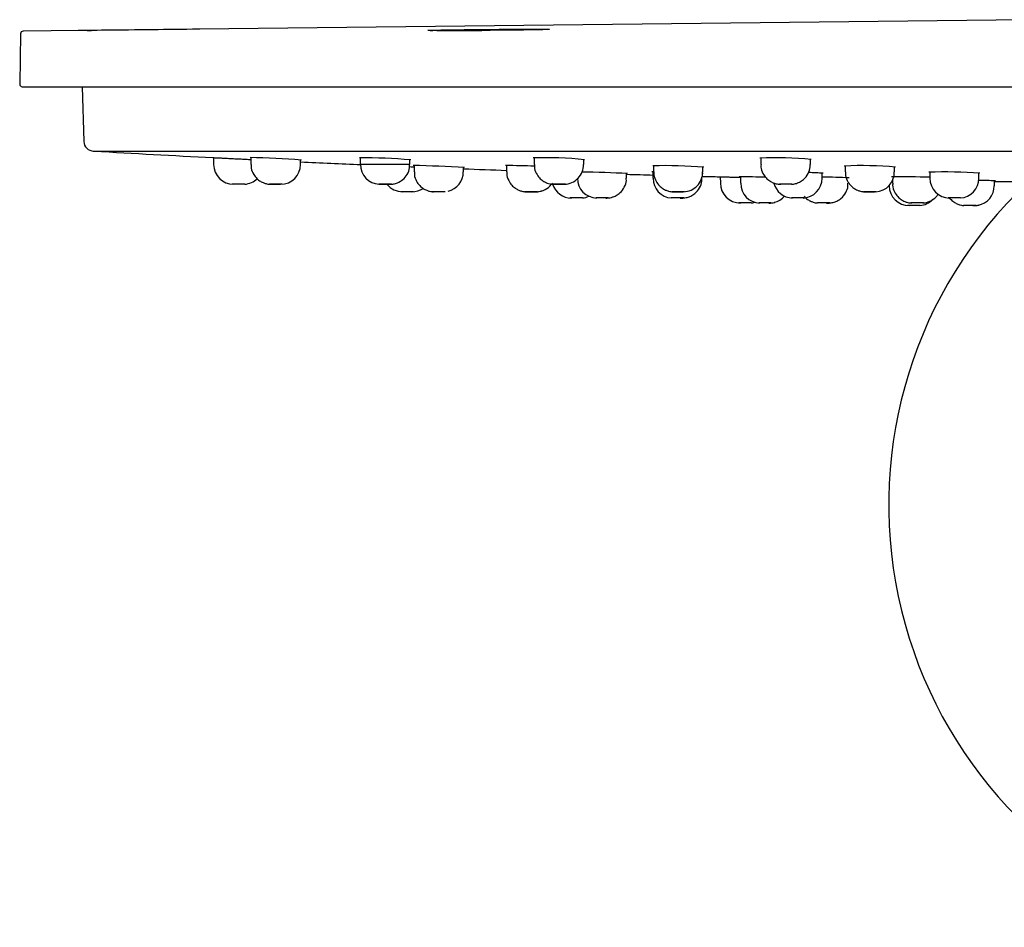
# Model space of a CAD drawing. Units: millimetres. Extents: x -18 to 1033, y -18 to 2081.
# Drawn here: x 61 to 139, y 1931 to 2003 of the extents above; entities that cross this region are included whole.
import ezdxf

# ---------------------------------------------------------------- set-up
doc = ezdxf.new("R2010")
doc.units = ezdxf.units.MM
for name, color, linetype in [('$DDT_AUDIT_GENERATED_(154)', 7, 'Continuous'), ('$DDT_AUDIT_GENERATED_(15A)', 7, 'Continuous'), ('$DDT_AUDIT_GENERATED_(180)', 7, 'Continuous'), ('$DDT_AUDIT_GENERATED_(1D6)', 7, 'Continuous'), ('$DDT_AUDIT_GENERATED_(AA)', 7, 'Continuous'), ('Default', 7, 'Continuous')]:
    doc.layers.add(name, color=color, linetype=linetype)

# ---------------------------------------------------------------- blocks, each defined once
blk = doc.blocks.new('SE')
at = {"layer": '$DDT_AUDIT_GENERATED_(154)', "color": 7, "linetype": 'Continuous'}
for p, q in [((65.95, 2002.495), (66.302, 2002.495)), ((93.921, 2002.495), (97.513, 2002.495))]:
    blk.add_line(p, q, dxfattribs=at)
at = {"layer": '$DDT_AUDIT_GENERATED_(15A)', "color": 7, "linetype": 'Continuous'}
for p, q in [((141.025, 2003.354), (74.909, 2002.594)), ((65.298, 2002.484), (60.822, 2002.432)), ((60.624, 2002.236), (60.554, 1998.199)), ((60.754, 1997.995), (270.346, 1997.995))]:
    blk.add_line(p, q, dxfattribs=at)
for centre, radius, start, end in [((60.824, 2002.232), 0.2, 90.65815, 179), ((93.652, 2012.924), 10.437, 268.4436, 269.71324), ((60.754, 1998.195), 0.2, 179, 270)]:
    blk.add_arc(centre, radius, start, end, dxfattribs=at)
for points, knots in [([(74.969, 2002.595), (74.966, 2002.595), (74.597, 2002.59), (73.147, 2002.573), (71.948, 2002.559), (69.428, 2002.53), (68.111, 2002.515), (66.09, 2002.492), (65.423, 2002.485), (65.246, 2002.483), (65.235, 2002.483), (65.236, 2002.483)], [0.3940284, 0.3940284, 0.3940284, 0.3940284, 0.5, 0.5, 0.625, 0.625, 0.75, 0.75, 0.875, 0.875, 0.8942371, 0.8942371, 0.8942371, 0.8942371]), ([(93.31, 2002.508), (93.468, 2002.515), (93.783, 2002.523), (95.016, 2002.545), (96.215, 2002.561), (98.735, 2002.584), (100.052, 2002.593), (102.074, 2002.596), (102.739, 2002.592), (103.043, 2002.573), (102.672, 2002.559), (101.106, 2002.53), (99.918, 2002.515), (97.37, 2002.492), (96.055, 2002.485), (94.422, 2002.482), (93.919, 2002.483), (93.596, 2002.487)], [0.0535141, 0.0535141, 0.0535141, 0.0535141, 0.125, 0.125, 0.25, 0.25, 0.375, 0.375, 0.5, 0.5, 0.625, 0.625, 0.75, 0.75, 0.875, 0.875, 0.9541121, 0.9541121, 0.9541121, 0.9541121])]:
    blk.add_open_spline(points, degree=3, knots=knots, dxfattribs=at)
for points in [[(93.226, 2002.494), (93.201, 2002.496), (93.19, 2002.497), (93.192, 2002.499)], [(93.346, 2002.49), (93.292, 2002.492), (93.252, 2002.493), (93.226, 2002.494)]]:
    blk.add_open_spline(points, degree=3, dxfattribs=at)
at = {"layer": '$DDT_AUDIT_GENERATED_(180)', "color": 7, "linetype": 'Continuous'}
for p, q in [((65.56, 1997.995), (65.674, 1993.624)), ((66.428, 1992.848), (165.553, 1992.848))]:
    blk.add_line(p, q, dxfattribs=at)
for centre, radius, start, end in [((66.474, 1993.647), 0.8, 182.4904, 270.00003), ((153.05, 3490.345), 1500, 266.692618, 267.055614), ((77.02, 1909.276), 83.069, 85.81575, 88.64726), ((87.923, 1949.547), 42.765, 84.76723, 90.26765), ((102.613, 1962.142), 30.169, 84.07388, 91.87122), ((121.187, 1967.719), 24.597, 83.78386, 93.34826), ((153.05, 3490.345), 1500, 267.324048, 267.508637), ((90.052, 1890.205), 101.504, 86.57203, 88.88833), ((153.05, 3490.345), 1500, 267.822035, 267.9538), ((99.613, 1939.525), 52.156, 87.67493, 90.21872), ((112.159, 1954.911), 36.769, 85.14047, 91.53536), ((127.937, 1961.716), 29.968, 84.90128, 92.74781), ((103.074, 1860.558), 130.635, 87.32906, 88.92931), ((153.05, 3490.345), 1500, 268.320263, 268.403118), ((111.303, 1924.289), 66.883, 90.04631, 90.16881), ((153.05, 3490.345), 1500, 268.552073, 268.603759), ((111.303, 1924.289), 66.883, 86.6546, 86.68152), ((116.07, 1807.095), 183.705, 88.7077, 89.36649), ((121.705, 1944.088), 47.083, 86.20693, 87.63702), ((122.989, 1897.483), 93.301, 87.59925, 88.92631), ((131.251, 1925.317), 65.467, 88.1634, 90.86252), ((134.687, 1952.828), 38.346, 86.01786, 92.14769), ((134.664, 1835.952), 154.567, 88.54511, 89.04534), ((153.05, 3490.345), 1500, 269.44432, 269.505868)]:
    blk.add_arc(centre, radius, start, end, dxfattribs=at)
for points, knots in [([(76, 1992.325), (76.008, 1992.325), (76.023, 1992.324), (76.146, 1992.318), (76.336, 1992.309), (76.595, 1992.296), (76.909, 1992.28), (77.268, 1992.262), (77.657, 1992.242), (78.06, 1992.222), (78.462, 1992.202), (78.796, 1992.185), (78.988, 1992.176), (79.058, 1992.172)], [0, 0, 0, 0, 0.0626735, 0.1253414, 0.1880159, 0.2506873, 0.313402, 0.3761668, 0.4390303, 0.501703, 0.5640591, 0.6261767, 0.663743, 0.663743, 0.663743, 0.663743]), ([(91.75, 1991.599), (91.821, 1991.597), (91.941, 1991.592), (92.058, 1991.587), (92.106, 1991.585)], [0.53108193, 0.53108193, 0.53108193, 0.53108193, 0.56431266, 0.5874532, 0.5874532, 0.5874532, 0.5874532]), ([(116.5, 1990.791), (116.508, 1990.79), (116.523, 1990.79), (116.647, 1990.787), (116.838, 1990.783), (117.098, 1990.777), (117.414, 1990.769), (117.775, 1990.761), (118.038, 1990.755), (118.174, 1990.752), (118.177, 1990.752)], [0, 0, 0, 0, 0.0628807, 0.1257771, 0.1886788, 0.2515329, 0.3144114, 0.3773404, 0.4404316, 0.441725, 0.441725, 0.441725, 0.441725])]:
    blk.add_open_spline(points, degree=3, knots=knots, dxfattribs=at)
at = {"layer": '$DDT_AUDIT_GENERATED_(1D6)', "color": 7, "linetype": 'Continuous'}
for p, q in [((76.059, 1992.322), (76.064, 1991.778)), ((79.041, 1992.323), (79.045, 1991.778)), ((87.782, 1992.321), (87.787, 1991.778)), ((91.759, 1991.776), (91.762, 1992.145)), ((101.688, 1992.31), (101.692, 1991.778)), ((105.664, 1991.776), (105.667, 1992.163)), ((119.81, 1992.257), (119.814, 1991.777)), ((123.786, 1991.776), (123.79, 1992.186)), ((83.017, 1991.775), (83.021, 1992.131)), ((83.017, 1991.775), (83.017, 1991.775)), ((92.096, 1991.69), (92.1, 1991.176)), ((96.043, 1991.176), (96.046, 1991.534)), ((99.489, 1991.689), (99.493, 1991.176)), ((111.249, 1991.68), (111.253, 1991.176)), ((115.195, 1991.176), (115.198, 1991.562)), ((126.575, 1991.667), (126.579, 1991.176)), ((130.521, 1991.176), (130.525, 1991.581)), ((96.043, 1991.176), (96.043, 1991.176)), ((99.493, 1991.176), (99.493, 1991.176)), ((109.078, 1990.675), (109.081, 1991.057)), ((109.078, 1990.675), (109.078, 1990.675)), ((111.184, 1991.178), (111.189, 1990.676)), ((111.189, 1990.676), (111.189, 1990.676)), ((116.582, 1990.789), (116.587, 1990.275)), ((118.184, 1990.79), (118.188, 1990.275)), ((124.737, 1990.675), (124.74, 1991.079)), ((133.329, 1991.161), (133.333, 1990.676)), ((137.267, 1990.675), (137.27, 1991.094)), ((78.571, 1990.195), (77.555, 1990.195)), ((81.551, 1990.195), (80.536, 1990.195)), ((130.089, 1990.072), (130.089, 1990.072)), ((130.351, 1990.523), (130.353, 1990.275)), ((138.5, 1990.072), (138.503, 1990.473)), ((92.045, 1989.595), (91.05, 1989.595)), ((94.566, 1989.595), (93.573, 1989.595)), ((101.958, 1989.595), (100.973, 1989.595)), ((105.558, 1989.095), (104.553, 1989.095)), ((107.619, 1989.095), (106.615, 1989.095)), ((113.662, 1989.095), (112.658, 1989.095)), ((113.718, 1989.595), (112.727, 1989.595)), ((123.275, 1989.095), (122.273, 1989.095)), ((129.043, 1989.595), (128.055, 1989.595)), ((135.804, 1989.095), (134.802, 1989.095)), ((119.055, 1988.695), (118.053, 1988.695)), ((120.656, 1988.695), (119.654, 1988.695)), ((125.351, 1988.695), (124.349, 1988.695)), ((132.552, 1988.492), (131.552, 1988.492)), ((132.819, 1988.695), (131.818, 1988.695)), ((137.04, 1988.492), (136.04, 1988.492))]:
    blk.add_line(p, q, dxfattribs=at)
for centre, radius, start, end in [((77.664, 1991.792), 1.6, 180.61445, 270.01694), ((81.418, 1991.787), 1.597, 270.07314, 359.66535), ((89.568, 1632.914), 358.869, 89.65045, 90.28421), ((89.365, 1991.75), 1.557, 178.96932, 267.42268), ((104.086, 1991.745), 1.554, 271.12356, 1.15152), ((78.436, 1991.789), 1.6, 274.72549, 313.69798), ((94.481, 1991.145), 1.544, 282.3912, 1.16371), ((106.729, 1990.659), 1.568, 179.35353, 268.58715), ((112.768, 1990.65), 1.558, 179.01686, 266.56779), ((113.618, 1991.143), 1.552, 271.10579, 1.22906), ((123.154, 1990.657), 1.567, 271.85798, 0.63708), ((128.946, 1991.143), 1.551, 272.63083, 1.25416), ((134.92, 1990.662), 1.572, 179.56936, 269.17799), ((135.689, 1990.652), 1.559, 273.14805, 0.88971), ((91.179, 1991.19), 1.6, 218.4434, 270.15719), ((91.921, 1991.19), 1.6, 269.91058, 303.61563), ((101.877, 1991.134), 1.533, 279.18412, 326.53396), ((104.683, 1990.69), 1.6, 198.24958, 270), ((118.187, 1990.29), 1.6, 180.36458, 269.98386), ((119.767, 1990.246), 1.555, 178.87425, 268.61699), ((122.386, 1990.655), 1.564, 193.72005, 268.08521), ((131.689, 1990.086), 1.6, 180.3638, 269.98342), ((136.94, 1990.031), 1.536, 279.61566, 1.51078), ((105.417, 1990.689), 1.6, 274.99498, 294.07633), ((120.577, 1990.232), 1.518, 282.29208, 319.20326), ((118.913, 1990.289), 1.6, 274.99672, 285.35319), ((120.534, 1990.248), 1.56, 267.46658, 284.83177), ((132.411, 1990.086), 1.6, 274.96132, 315.68852)]:
    blk.add_arc(centre, radius, start, end, dxfattribs=at)
for centre, major_axis, ratio, start_param, end_param in [((89.784, 1990.195), (0.506, 0), 0.000087, 0, 5.766308), ((89.784, 1990.195), (0.506, 0), 0.000087, 6.056149, 6.283185), ((121.806, 1990.195), (0.502, 0), 0.000152, 0, 3.333279), ((121.806, 1990.195), (0.502, 0), 0.000152, 6.243356, 6.283185)]:
    blk.add_ellipse(centre, major_axis=major_axis, ratio=ratio, start_param=start_param, end_param=end_param, dxfattribs=at)
blk.add_ellipse((103.687, 1990.195), major_axis=(0.504, 0), ratio=0.000123, dxfattribs=at)
for points, knots in [([(79.072, 1991.778), (79.067, 1991.665), (79.059, 1991.403), (79.233, 1990.995), (79.501, 1990.65), (79.79, 1990.426), (80.06, 1990.294), (80.289, 1990.227), (80.459, 1990.2), (80.567, 1990.193), (80.619, 1990.192), (80.638, 1990.192), (80.641, 1990.192), (80.642, 1990.192), (80.644, 1990.192), (80.645, 1990.192), (80.652, 1990.192), (80.687, 1990.192), (80.784, 1990.192), (80.917, 1990.192), (81.064, 1990.191), (81.203, 1990.191), (81.311, 1990.19), (81.368, 1990.19), (81.386, 1990.19), (81.387, 1990.19), (81.387, 1990.19)], [0, 0, 0, 0, 0.0709851, 0.1917743, 0.2898644, 0.3727568, 0.4418655, 0.4968154, 0.5365966, 0.560791, 0.5714858, 0.5729472, 0.573648, 0.5742439, 0.5751341, 0.5770095, 0.5835883, 0.6171455, 0.6519766, 0.6855482, 0.7185705, 0.7511671, 0.7834025, 0.811332, 0.8262019, 0.8296904, 0.8296904, 0.8296904, 0.8296904]), ([(90.128, 1990.189), (90.139, 1990.189), (90.157, 1990.19), (90.18, 1990.19), (90.24, 1990.191), (90.335, 1990.198), (90.521, 1990.226), (90.832, 1990.318), (91.226, 1990.559), (91.564, 1990.969), (91.75, 1991.413), (91.738, 1991.674), (91.732, 1991.776)], [0, 0, 0, 0, 0.026199, 0.049383, 0.061716, 0.103062, 0.157418, 0.280975, 0.474805, 0.680823, 0.892953, 1, 1, 1, 1]), ([(101.718, 1991.779), (101.714, 1991.656), (101.71, 1991.387), (101.891, 1990.976), (102.16, 1990.638), (102.449, 1990.419), (102.717, 1990.29), (102.944, 1990.226), (103.108, 1990.2), (103.206, 1990.193), (103.24, 1990.192), (103.244, 1990.192)], [0, 0, 0, 0, 0.137315, 0.349042, 0.521509, 0.667311, 0.788672, 0.884836, 0.953999, 0.995541, 1, 1, 1, 1]), ([(119.838, 1991.777), (119.831, 1991.702), (119.812, 1991.466), (119.962, 1991.069), (120.22, 1990.7), (120.509, 1990.457), (120.784, 1990.312), (121.02, 1990.236), (121.2, 1990.203), (121.312, 1990.194), (121.37, 1990.192), (121.389, 1990.192), (121.397, 1990.192), (121.404, 1990.191), (121.409, 1990.191), (121.412, 1990.191)], [0, 0, 0, 0, 0.081383, 0.296534, 0.469425, 0.615199, 0.737292, 0.83537, 0.90777, 0.953372, 0.969209, 0.975485, 0.97987, 0.98639, 1, 1, 1, 1]), ([(122.277, 1990.193), (122.282, 1990.193), (122.374, 1990.198), (122.607, 1990.235), (122.925, 1990.356), (123.302, 1990.606), (123.619, 1991.015), (123.789, 1991.465), (123.769, 1991.703), (123.762, 1991.777)], [0, 0, 0, 0, 0.006163, 0.129531, 0.273094, 0.437391, 0.684812, 0.916404, 1, 1, 1, 1]), ([(92.125, 1991.176), (92.119, 1991.094), (92.101, 1990.852), (92.256, 1990.453), (92.516, 1990.088), (92.807, 1989.848), (93.081, 1989.706), (93.318, 1989.631), (93.495, 1989.601), (93.603, 1989.592), (93.644, 1989.591), (93.65, 1989.591)], [0, 0, 0, 0, 0.091755, 0.314128, 0.493029, 0.643918, 0.77024, 0.871612, 0.946301, 0.993204, 1, 1, 1, 1]), ([(99.514, 1991.175), (99.507, 1991.118), (99.484, 1990.894), (99.625, 1990.502), (99.878, 1990.121), (100.168, 1989.869), (100.446, 1989.718), (100.686, 1989.637), (100.872, 1989.603), (100.989, 1989.593), (101.052, 1989.591), (101.073, 1989.59), (101.082, 1989.59), (101.093, 1989.59), (101.115, 1989.59), (101.171, 1989.59), (101.286, 1989.59), (101.423, 1989.59), (101.566, 1989.591), (101.693, 1989.591), (101.781, 1989.591), (101.817, 1989.591), (101.824, 1989.591), (101.824, 1989.591)], [0, 0, 0, 0, 0.0362974, 0.1652237, 0.2682011, 0.3548563, 0.4275916, 0.4863182, 0.530097, 0.558186, 0.5684514, 0.5725993, 0.5756142, 0.5802523, 0.5918988, 0.6272968, 0.6589987, 0.6920065, 0.7243647, 0.7563645, 0.787896, 0.8133101, 0.8225307, 0.8225307, 0.8225307, 0.8225307]), ([(107.921, 1989.153), (108.042, 1989.195), (108.263, 1989.274), (108.629, 1989.542), (108.926, 1989.948), (109.086, 1990.382), (109.063, 1990.612), (109.056, 1990.675)], [0, 0, 0, 0, 0.171492, 0.368518, 0.641434, 0.915375, 1, 1, 1, 1]), ([(111.266, 1991.178), (111.261, 1991.148), (111.232, 1990.942), (111.36, 1990.558), (111.604, 1990.159), (111.893, 1989.894), (112.173, 1989.732), (112.419, 1989.644), (112.613, 1989.606), (112.737, 1989.594), (112.805, 1989.591), (112.829, 1989.59), (112.84, 1989.59), (112.851, 1989.59), (112.875, 1989.59), (112.936, 1989.59), (113.054, 1989.59), (113.192, 1989.59), (113.336, 1989.59), (113.463, 1989.591), (113.546, 1989.591), (113.579, 1989.591), (113.585, 1989.591), (113.585, 1989.591)], [0, 0, 0, 0, 0.0191242, 0.1532222, 0.2594177, 0.3484638, 0.4233926, 0.4842682, 0.5302006, 0.5603418, 0.5723148, 0.5769992, 0.5803307, 0.5855379, 0.5983287, 0.6339385, 0.6660192, 0.6995296, 0.732356, 0.7647638, 0.7968735, 0.820415, 0.8289536, 0.8289536, 0.8289536, 0.8289536]), ([(113.381, 1989.089), (113.385, 1989.089), (113.428, 1989.089), (113.486, 1989.089), (113.515, 1989.089), (113.537, 1989.089), (113.555, 1989.089), (113.689, 1989.093), (113.921, 1989.128), (114.246, 1989.249), (114.611, 1989.481), (114.936, 1989.878), (115.119, 1990.337), (115.103, 1990.587), (115.097, 1990.675)], [0, 0, 0, 0, 0.004861, 0.055727, 0.099945, 0.108829, 0.114609, 0.125556, 0.253933, 0.364403, 0.49843, 0.714638, 0.913268, 1, 1, 1, 1]), ([(126.598, 1991.177), (126.592, 1991.125), (126.567, 1990.904), (126.705, 1990.514), (126.956, 1990.13), (127.246, 1989.875), (127.523, 1989.722), (127.765, 1989.639), (127.952, 1989.604), (128.07, 1989.593), (128.133, 1989.591), (128.154, 1989.591), (128.164, 1989.59), (128.175, 1989.59), (128.198, 1989.59), (128.258, 1989.59), (128.375, 1989.59), (128.514, 1989.59), (128.659, 1989.59), (128.787, 1989.59), (128.874, 1989.591), (128.909, 1989.591), (128.915, 1989.591), (128.915, 1989.591), (128.915, 1989.591)], [0, 0, 0, 0, 0.0332952, 0.1639985, 0.2682503, 0.3559326, 0.4295627, 0.4890759, 0.5335333, 0.5621649, 0.5726286, 0.5769149, 0.580044, 0.5849458, 0.5975677, 0.6331518, 0.6653451, 0.6989887, 0.7321894, 0.7649312, 0.797371, 0.8230158, 0.8308041, 0.8314361, 0.8314361, 0.8314361, 0.8314361]), ([(125.071, 1988.689), (125.075, 1988.689), (125.118, 1988.689), (125.183, 1988.689), (125.197, 1988.689), (125.227, 1988.689), (125.249, 1988.689), (125.378, 1988.693), (125.606, 1988.728), (125.932, 1988.846), (126.305, 1989.086), (126.631, 1989.49), (126.81, 1989.949), (126.792, 1990.193), (126.785, 1990.275)], [0, 0, 0, 0, 0.005287, 0.055069, 0.10685, 0.111571, 0.116682, 0.13234, 0.249071, 0.364853, 0.502975, 0.720824, 0.919655, 1, 1, 1, 1]), ([(130.374, 1990.276), (130.368, 1990.214), (130.345, 1989.987), (130.488, 1989.594), (130.742, 1989.216), (131.031, 1988.966), (131.308, 1988.816), (131.548, 1988.736), (131.73, 1988.703), (131.838, 1988.693), (131.877, 1988.691), (131.879, 1988.691)], [0, 0, 0, 0, 0.069568, 0.298846, 0.482251, 0.636667, 0.766213, 0.87068, 0.948373, 0.998025, 1, 1, 1, 1]), ([(101.718, 1989.59), (101.736, 1989.59), (101.786, 1989.59), (101.819, 1989.59), (101.837, 1989.59), (101.844, 1989.59), (101.858, 1989.591), (101.904, 1989.591), (102.013, 1989.598), (102.169, 1989.622), (102.285, 1989.654), (102.337, 1989.671)], [0, 0, 0, 0, 0.0231174, 0.0752462, 0.0898355, 0.09957, 0.1035738, 0.1102199, 0.1509745, 0.2215594, 0.2816917, 0.2816917, 0.2816917, 0.2816917]), ([(107.422, 1989.089), (107.433, 1989.089), (107.456, 1989.089), (107.47, 1989.089), (107.48, 1989.089), (107.488, 1989.089), (107.5, 1989.089), (107.564, 1989.09), (107.768, 1989.105), (107.96, 1989.157), (108.092, 1989.211)], [0, 0, 0, 0, 0.0193632, 0.0471397, 0.0574222, 0.0642315, 0.0686283, 0.0764588, 0.1371842, 0.2984755, 0.2984755, 0.2984755, 0.2984755]), ([(123.281, 1989.234), (123.364, 1989.139), (123.539, 1988.982), (123.819, 1988.825), (124.06, 1988.741), (124.242, 1988.705), (124.331, 1988.698), (124.365, 1988.695)], [0.477842, 0.477842, 0.477842, 0.477842, 0.6373309, 0.7713733, 0.8799414, 0.9613688, 1, 1, 1, 1]), ([(132.75, 1988.691), (132.775, 1988.692), (132.964, 1988.702), (133.382, 1988.811), (133.777, 1989.094), (133.958, 1989.326), (134.006, 1989.399)], [0, 0, 0, 0, 0.0284306, 0.249119, 0.5082892, 0.6169613, 0.6169613, 0.6169613, 0.6169613]), ([(134.925, 1989.09), (134.939, 1989.073), (135.033, 1988.958), (135.225, 1988.784), (135.505, 1988.624), (135.748, 1988.539), (135.932, 1988.502), (136.021, 1988.494), (136.055, 1988.492)], [0.445478, 0.445478, 0.445478, 0.445478, 0.4740865, 0.6344519, 0.7693045, 0.8786788, 0.9609298, 1, 1, 1, 1]), ([(136.778, 1988.486), (136.789, 1988.486), (136.834, 1988.486), (136.874, 1988.486), (136.895, 1988.486), (136.901, 1988.486), (136.906, 1988.486), (136.911, 1988.486), (136.923, 1988.486), (136.968, 1988.487), (137.056, 1988.492), (137.184, 1988.509), (137.277, 1988.53), (137.322, 1988.543)], [0, 0, 0, 0, 0.0134346, 0.062847, 0.0882466, 0.0982003, 0.1019006, 0.1045553, 0.1075914, 0.1161984, 0.1525635, 0.2047597, 0.2554326, 0.2554326, 0.2554326, 0.2554326])]:
    blk.add_open_spline(points, degree=3, knots=knots, dxfattribs=at)
at = {"layer": '$DDT_AUDIT_GENERATED_(AA)', "color": 7, "linetype": 'Continuous'}
blk.add_arc((165.55, 1964.545), 35.5, 135.36835, 252.11893, dxfattribs=at)

msp = doc.modelspace()

# ---------------------------------------------------------------- block references
at = {"layer": 'Default'}
msp.add_blockref('SE', (0, 0), dxfattribs=at)

doc.saveas('drawing.dxf')
